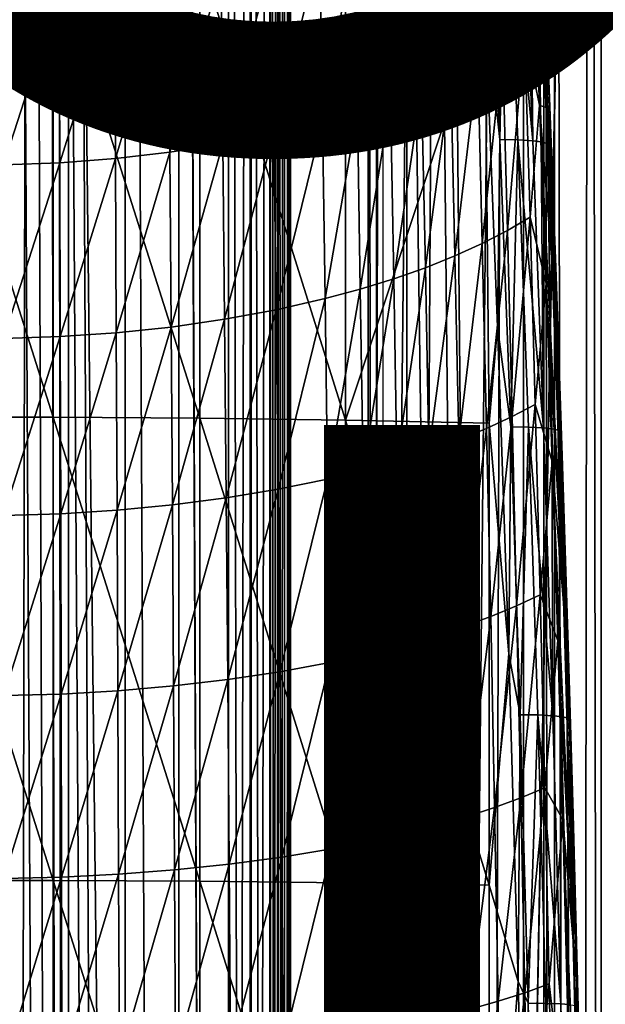
# Model space of a CAD drawing. Units: inches. Extents: x -22.4 to 22.4, y -12.2 to 12.7.
# Drawn here: x 0.1 to 1, y 2.6 to 4.2 of the extents above; entities that cross this region are included whole.
import ezdxf

# ---------------------------------------------------------------- set-up
doc = ezdxf.new("R2010")
doc.units = ezdxf.units.IN
doc.header["$MEASUREMENT"] = 0
for name, color, linetype in [('SEAT-ARM', 5, 'Continuous'), ('SEAT-FABRIC', 5, 'Continuous'), ('SEAT-FINISH', 7, 'Continuous'), ('SEAT-FRAME', 5, 'Continuous'), ('SEAT-PROD_NO', 7, 'Continuous')]:
    doc.layers.add(name, color=color, linetype=linetype)
doc.styles.get("Standard").update_dxf_attribs({"font": 'arial.ttf'})

msp = doc.modelspace()

# ---------------------------------------------------------------- linework, layer by layer
at = {"layer": 'SEAT-ARM'}
for points in [[(0.8177, 4.4574, 25.8099), (0.8126, 4.2192, 25.842), (0.8371, 3.996, 25.8612)], [(0.8177, 4.4574, 25.8099), (0.8371, 3.996, 25.8612), (0.8465, 4.4568, 25.7943)], [(0.8676, 4.4572, 25.0802), (0.841, 4.1436, 25.0858), (0.8326, 4.4322, 25.0305)], [(0.8465, 4.4568, 25.7943), (0.8371, 3.996, 25.8612), (0.8658, 3.9954, 25.8455)], [(0.8676, 4.4572, 25.0802), (0.8768, 4.1669, 25.1367), (0.841, 4.1436, 25.0858)], [(0.8465, 4.4568, 25.7943), (0.8658, 3.9954, 25.8455), (0.8902, 3.9939, 25.8224)], [(0.8711, 4.4552, 25.7712), (0.8465, 4.4568, 25.7943), (0.8902, 3.9939, 25.8224)], [(0.8676, 4.4572, 25.0802), (0.8896, 4.3369, 25.1354), (0.8768, 4.1669, 25.1367)], [(0.8711, 4.4552, 25.7712), (0.8902, 3.9939, 25.8224), (0.8845, 4.4533, 25.7502)], [(0.8845, 4.4533, 25.7502), (0.8902, 3.9939, 25.8224), (0.9036, 3.9923, 25.8014)], [(0.8845, 4.4533, 25.7502), (0.9036, 3.9923, 25.8014), (0.8948, 4.4505, 25.7226)], [(0.9137, 3.9897, 25.7738), (0.9085, 4.2095, 25.722), (0.8948, 4.4505, 25.7226)], [(0.8948, 4.4505, 25.7226), (0.9036, 3.9923, 25.8014), (0.9137, 3.9897, 25.7738)], [(0.8326, 4.4322, 25.0305), (0.8014, 4.121, 25.0371), (0.7938, 4.4079, 24.9829)], [(0.841, 4.1436, 25.0858), (0.8014, 4.121, 25.0371), (0.8326, 4.4322, 25.0305)], [(0.7938, 4.4079, 24.9829), (0.758, 4.0994, 24.991), (0.7511, 4.3846, 24.9378)], [(0.8014, 4.121, 25.0371), (0.758, 4.0994, 24.991), (0.7938, 4.4079, 24.9829)], [(0.7511, 4.3846, 24.9378), (0.7111, 4.0788, 24.9477), (0.705, 4.3624, 24.8954)], [(0.758, 4.0994, 24.991), (0.7111, 4.0788, 24.9477), (0.7511, 4.3846, 24.9378)], [(0.705, 4.3624, 24.8954), (0.6609, 4.0595, 24.9073), (0.6554, 4.3416, 24.8559)], [(0.7111, 4.0788, 24.9477), (0.6609, 4.0595, 24.9073), (0.705, 4.3624, 24.8954)], [(0.6028, 4.3223, 24.8194), (0.6554, 4.3416, 24.8559), (0.6077, 4.0415, 24.87)], [(0.6609, 4.0595, 24.9073), (0.6077, 4.0415, 24.87), (0.6554, 4.3416, 24.8559)], [(0.902, 4.3136, 25.1684), (0.9055, 4.3503, 25.1968), (0.9169, 4.0633, 25.2546)], [(0.9085, 4.2095, 25.722), (0.9169, 4.0633, 25.2546), (0.9055, 4.3503, 25.1968)], [(0.8768, 4.1669, 25.1367), (0.8896, 4.3369, 25.1354), (0.9009, 4.0511, 25.1931)], [(0.8896, 4.3369, 25.1354), (0.9125, 4.0469, 25.2218), (0.9009, 4.0511, 25.1931)], [(0.9125, 4.0469, 25.2218), (0.8896, 4.3369, 25.1354), (0.902, 4.3136, 25.1684)], [(0.5473, 4.3045, 24.7861), (0.6028, 4.3223, 24.8194), (0.5516, 4.025, 24.8359)], [(0.6028, 4.3223, 24.8194), (0.6077, 4.0415, 24.87), (0.5516, 4.025, 24.8359)], [(0.902, 4.3136, 25.1684), (0.9169, 4.0633, 25.2546), (0.9125, 4.0469, 25.2218)], [(-0.1182, 3.5494, 26.0108), (0.1182, 3.5494, 26.0108), (-0.1182, 4.2933, 25.9273)], [(0.1182, 3.5494, 26.0108), (0.1182, 4.2933, 25.9273), (-0.1182, 4.2933, 25.9273)], [(0.1182, 3.5494, 26.0108), (0.3541, 3.5478, 25.9949), (0.1182, 4.2933, 25.9273)], [(0.3541, 3.5478, 25.9949), (0.3541, 4.2913, 25.9115), (0.1182, 4.2933, 25.9273)], [(0.4733, 4.0055, 24.7961), (0.4698, 4.2835, 24.7471), (0.5473, 4.3045, 24.7861)], [(0.5473, 4.3045, 24.7861), (0.5516, 4.025, 24.8359), (0.4733, 4.0055, 24.7961)], [(0.3541, 3.5478, 25.9949), (0.5884, 3.5446, 25.9633), (0.3541, 4.2913, 25.9115)], [(0.5884, 3.5446, 25.9633), (0.5884, 4.2874, 25.8798), (0.3541, 4.2913, 25.9115)], [(0.3912, 3.9889, 24.7625), (0.3884, 4.2656, 24.7142), (0.4698, 4.2835, 24.7471)], [(0.4733, 4.0055, 24.7961), (0.3912, 3.9889, 24.7625), (0.4698, 4.2835, 24.7471)], [(0.8126, 4.2192, 25.842), (0.5884, 4.2874, 25.8798), (0.5884, 3.5446, 25.9633)], [(0.3059, 3.9754, 24.7354), (0.3038, 4.2511, 24.6877), (0.3884, 4.2656, 24.7142)], [(0.3912, 3.9889, 24.7625), (0.3059, 3.9754, 24.7354), (0.3884, 4.2656, 24.7142)], [(0.2181, 3.9653, 24.7151), (0.2167, 4.2402, 24.6678), (0.3038, 4.2511, 24.6877)], [(0.3059, 3.9754, 24.7354), (0.2181, 3.9653, 24.7151), (0.3038, 4.2511, 24.6877)], [(0.1277, 4.233, 24.6547), (0.0379, 3.9553, 24.6952), (0.0376, 4.2295, 24.6484)], [(0.1285, 3.9586, 24.7017), (0.0379, 3.9553, 24.6952), (0.1277, 4.233, 24.6547)], [(0.1285, 3.9586, 24.7017), (0.1277, 4.233, 24.6547), (0.2167, 4.2402, 24.6678)], [(0.2181, 3.9653, 24.7151), (0.1285, 3.9586, 24.7017), (0.2167, 4.2402, 24.6678)], [(0.8126, 4.2192, 25.842), (0.5884, 3.5446, 25.9633), (0.8199, 3.5398, 25.9159)], [(0.8371, 3.996, 25.8612), (0.8126, 4.2192, 25.842), (0.8334, 3.6945, 25.8966)], [(0.8199, 3.5398, 25.9159), (0.8334, 3.6945, 25.8966), (0.8126, 4.2192, 25.842)], [(0.9137, 3.9897, 25.7738), (0.9285, 3.6859, 25.7765), (0.9085, 4.2095, 25.722)], [(0.9285, 3.6859, 25.7765), (0.9169, 4.0633, 25.2546), (0.9085, 4.2095, 25.722)], [(0.8768, 4.1669, 25.1367), (0.8491, 3.8495, 25.1374), (0.841, 4.1436, 25.0858)], [(0.8768, 4.1669, 25.1367), (0.8856, 3.871, 25.1894), (0.8491, 3.8495, 25.1374)], [(0.8768, 4.1669, 25.1367), (0.9009, 4.0511, 25.1931), (0.8856, 3.871, 25.1894)], [(0.841, 4.1436, 25.0858), (0.8087, 3.8286, 25.0877), (0.8014, 4.121, 25.0371)], [(0.8491, 3.8495, 25.1374), (0.8087, 3.8286, 25.0877), (0.841, 4.1436, 25.0858)], [(0.8014, 4.121, 25.0371), (0.7646, 3.8086, 25.0406), (0.758, 4.0994, 24.991)], [(0.8087, 3.8286, 25.0877), (0.7646, 3.8086, 25.0406), (0.8014, 4.121, 25.0371)], [(0.758, 4.0994, 24.991), (0.7171, 3.7897, 24.9964), (0.7111, 4.0788, 24.9477)], [(0.7646, 3.8086, 25.0406), (0.7171, 3.7897, 24.9964), (0.758, 4.0994, 24.991)], [(0.7111, 4.0788, 24.9477), (0.6662, 3.7718, 24.9552), (0.6609, 4.0595, 24.9073)], [(0.7171, 3.7897, 24.9964), (0.6662, 3.7718, 24.9552), (0.7111, 4.0788, 24.9477)], [(0.6609, 4.0595, 24.9073), (0.6123, 3.7552, 24.9171), (0.6077, 4.0415, 24.87)], [(0.6662, 3.7718, 24.9552), (0.6123, 3.7552, 24.9171), (0.6609, 4.0595, 24.9073)], [(0.9125, 4.0469, 25.2218), (0.9169, 4.0633, 25.2546), (0.9275, 3.7758, 25.3074)], [(0.9285, 3.6859, 25.7765), (0.9275, 3.7758, 25.3074), (0.9169, 4.0633, 25.2546)], [(0.5516, 4.025, 24.8359), (0.6077, 4.0415, 24.87), (0.5556, 3.74, 24.8823)], [(0.6123, 3.7552, 24.9171), (0.5556, 3.74, 24.8823), (0.6077, 4.0415, 24.87)], [(0.8856, 3.871, 25.1894), (0.9009, 4.0511, 25.1931), (0.9114, 3.7646, 25.2457)], [(0.94, 3.2441, 25.357), (0.9114, 3.7646, 25.2457), (0.9009, 4.0511, 25.1931)], [(0.9009, 4.0511, 25.1931), (0.9125, 4.0469, 25.2218), (0.9224, 3.7798, 25.2708)], [(0.9009, 4.0511, 25.1931), (0.9224, 3.7798, 25.2708), (0.94, 3.2441, 25.357)], [(0.9125, 4.0469, 25.2218), (0.9275, 3.7758, 25.3074), (0.9224, 3.7798, 25.2708)], [(0.4733, 4.0055, 24.7961), (0.5516, 4.025, 24.8359), (0.4767, 3.722, 24.8417)], [(0.5516, 4.025, 24.8359), (0.5556, 3.74, 24.8823), (0.4767, 3.722, 24.8417)], [(0.3939, 3.7067, 24.8074), (0.3912, 3.9889, 24.7625), (0.4733, 4.0055, 24.7961)], [(0.4733, 4.0055, 24.7961), (0.4767, 3.722, 24.8417), (0.3939, 3.7067, 24.8074)], [(0.8371, 3.996, 25.8612), (0.8334, 3.6945, 25.8966), (0.8544, 3.5337, 25.9069)], [(0.8371, 3.996, 25.8612), (0.8544, 3.5337, 25.9069), (0.8658, 3.9954, 25.8455)], [(0.8658, 3.9954, 25.8455), (0.8544, 3.5337, 25.9069), (0.883, 3.5332, 25.891)], [(0.8658, 3.9954, 25.8455), (0.883, 3.5332, 25.891), (0.9072, 3.5319, 25.8679)], [(0.8902, 3.9939, 25.8224), (0.8658, 3.9954, 25.8455), (0.9072, 3.5319, 25.8679)], [(0.8902, 3.9939, 25.8224), (0.9072, 3.5319, 25.8679), (0.9036, 3.9923, 25.8014)], [(0.9036, 3.9923, 25.8014), (0.9072, 3.5319, 25.8679), (0.9205, 3.5304, 25.847)], [(0.9036, 3.9923, 25.8014), (0.9205, 3.5304, 25.847), (0.9137, 3.9897, 25.7738)], [(0.308, 3.6943, 24.7798), (0.3059, 3.9754, 24.7354), (0.3912, 3.9889, 24.7625)], [(0.3939, 3.7067, 24.8074), (0.308, 3.6943, 24.7798), (0.3912, 3.9889, 24.7625)], [(0.9306, 3.5282, 25.8194), (0.9285, 3.6859, 25.7765), (0.9137, 3.9897, 25.7738)], [(0.9137, 3.9897, 25.7738), (0.9205, 3.5304, 25.847), (0.9306, 3.5282, 25.8194)], [(0.1294, 3.6788, 24.7454), (0.1285, 3.9586, 24.7017), (0.2181, 3.9653, 24.7151)], [(0.2196, 3.685, 24.7591), (0.1294, 3.6788, 24.7454), (0.2181, 3.9653, 24.7151)], [(0.2196, 3.685, 24.7591), (0.2181, 3.9653, 24.7151), (0.3059, 3.9754, 24.7354)], [(0.308, 3.6943, 24.7798), (0.2196, 3.685, 24.7591), (0.3059, 3.9754, 24.7354)], [(0.0381, 3.6758, 24.7388), (0.0379, 3.9553, 24.6952), (0.1285, 3.9586, 24.7017)], [(0.1294, 3.6788, 24.7454), (0.0381, 3.6758, 24.7388), (0.1285, 3.9586, 24.7017)], [(0.8856, 3.871, 25.1894), (0.8568, 3.5501, 25.1852), (0.8491, 3.8495, 25.1374)], [(0.8856, 3.871, 25.1894), (0.894, 3.5698, 25.2382), (0.8568, 3.5501, 25.1852)], [(0.8856, 3.871, 25.1894), (0.9114, 3.7646, 25.2457), (0.894, 3.5698, 25.2382)], [(0.8491, 3.8495, 25.1374), (0.8157, 3.531, 25.1345), (0.8087, 3.8286, 25.0877)], [(0.8568, 3.5501, 25.1852), (0.8157, 3.531, 25.1345), (0.8491, 3.8495, 25.1374)], [(0.8087, 3.8286, 25.0877), (0.7709, 3.5127, 25.0866), (0.7646, 3.8086, 25.0406)], [(0.8157, 3.531, 25.1345), (0.7709, 3.5127, 25.0866), (0.8087, 3.8286, 25.0877)], [(0.7646, 3.8086, 25.0406), (0.7227, 3.4953, 25.0415), (0.7171, 3.7897, 24.9964)], [(0.7709, 3.5127, 25.0866), (0.7227, 3.4953, 25.0415), (0.7646, 3.8086, 25.0406)], [(0.7171, 3.7897, 24.9964), (0.6713, 3.479, 24.9995), (0.6662, 3.7718, 24.9552)], [(0.7227, 3.4953, 25.0415), (0.6713, 3.479, 24.9995), (0.7171, 3.7897, 24.9964)], [(0.6662, 3.7718, 24.9552), (0.6168, 3.4638, 24.9607), (0.6123, 3.7552, 24.9171)], [(0.6713, 3.479, 24.9995), (0.6168, 3.4638, 24.9607), (0.6662, 3.7718, 24.9552)], [(0.94, 3.2441, 25.357), (0.9224, 3.7798, 25.2708), (0.9373, 3.4878, 25.3555)], [(0.9224, 3.7798, 25.2708), (0.9275, 3.7758, 25.3074), (0.9373, 3.4878, 25.3555)], [(0.9285, 3.6859, 25.7765), (0.9373, 3.4878, 25.3555), (0.9275, 3.7758, 25.3074)], [(0.6123, 3.7552, 24.9171), (0.5596, 3.4498, 24.9253), (0.5556, 3.74, 24.8823)], [(0.6168, 3.4638, 24.9607), (0.5596, 3.4498, 24.9253), (0.6123, 3.7552, 24.9171)], [(0.894, 3.5698, 25.2382), (0.9114, 3.7646, 25.2457), (0.9211, 3.4777, 25.2937)], [(0.94, 3.2441, 25.357), (0.9211, 3.4777, 25.2937), (0.9114, 3.7646, 25.2457)], [(0.4767, 3.722, 24.8417), (0.5556, 3.74, 24.8823), (0.4799, 3.4333, 24.8839)], [(0.5596, 3.4498, 24.9253), (0.4799, 3.4333, 24.8839), (0.5556, 3.74, 24.8823)], [(0.3939, 3.7067, 24.8074), (0.4767, 3.722, 24.8417), (0.3965, 3.4193, 24.849)], [(0.4767, 3.722, 24.8417), (0.4799, 3.4333, 24.8839), (0.3965, 3.4193, 24.849)], [(0.2209, 3.3994, 24.7998), (0.2196, 3.685, 24.7591), (0.308, 3.6943, 24.7798)], [(0.3099, 3.408, 24.8209), (0.2209, 3.3994, 24.7998), (0.308, 3.6943, 24.7798)], [(0.3099, 3.408, 24.8209), (0.308, 3.6943, 24.7798), (0.3939, 3.7067, 24.8074)], [(0.3939, 3.7067, 24.8074), (0.3965, 3.4193, 24.849), (0.3099, 3.408, 24.8209)], [(0.8199, 3.5398, 25.9159), (0.8513, 3.1686, 25.9439), (0.8334, 3.6945, 25.8966)], [(0.8544, 3.5337, 25.9069), (0.8334, 3.6945, 25.8966), (0.8513, 3.1686, 25.9439)], [(0.0383, 3.391, 24.7792), (0.0381, 3.6758, 24.7388), (0.1294, 3.6788, 24.7454)], [(0.1301, 3.3938, 24.7859), (0.0383, 3.391, 24.7792), (0.1294, 3.6788, 24.7454)], [(0.1301, 3.3938, 24.7859), (0.1294, 3.6788, 24.7454), (0.2196, 3.685, 24.7591)], [(0.2209, 3.3994, 24.7998), (0.1301, 3.3938, 24.7859), (0.2196, 3.685, 24.7591)], [(0.9306, 3.5282, 25.8194), (0.9459, 3.1612, 25.8236), (0.9285, 3.6859, 25.7765)], [(0.9459, 3.1612, 25.8236), (0.9373, 3.4878, 25.3555), (0.9285, 3.6859, 25.7765)], [(0.894, 3.5698, 25.2382), (0.864, 3.2458, 25.2291), (0.8568, 3.5501, 25.1852)], [(0.894, 3.5698, 25.2382), (0.902, 3.2637, 25.2831), (0.864, 3.2458, 25.2291)], [(0.894, 3.5698, 25.2382), (0.9211, 3.4777, 25.2937), (0.902, 3.2637, 25.2831)], [(0.1182, 2.804, 26.0785), (0.1182, 3.5494, 26.0108), (-0.1182, 3.5494, 26.0108)], [(-0.1182, 3.5494, 26.0108), (-0.1182, 2.804, 26.0785), (0.1182, 2.804, 26.0785)], [(0.1182, 2.804, 26.0785), (0.3541, 2.8027, 26.0626), (0.1182, 3.5494, 26.0108)], [(0.3541, 2.8027, 26.0626), (0.3541, 3.5478, 25.9949), (0.1182, 3.5494, 26.0108)], [(0.8568, 3.5501, 25.1852), (0.8223, 3.2284, 25.1776), (0.8157, 3.531, 25.1345)], [(0.864, 3.2458, 25.2291), (0.8223, 3.2284, 25.1776), (0.8568, 3.5501, 25.1852)], [(0.3541, 2.8027, 26.0626), (0.5884, 2.8002, 26.0308), (0.3541, 3.5478, 25.9949)], [(0.5884, 2.8002, 26.0308), (0.5884, 3.5446, 25.9633), (0.3541, 3.5478, 25.9949)], [(0.8199, 3.5398, 25.9159), (0.5884, 3.5446, 25.9633), (0.8199, 2.7964, 25.9834)], [(0.5884, 2.8002, 26.0308), (0.8199, 2.7964, 25.9834), (0.5884, 3.5446, 25.9633)], [(0.8199, 2.7964, 25.9834), (0.8513, 3.1686, 25.9439), (0.8199, 3.5398, 25.9159)], [(0.8544, 3.5337, 25.9069), (0.8513, 3.1686, 25.9439), (0.8696, 3.0706, 25.9468)], [(0.8544, 3.5337, 25.9069), (0.8696, 3.0706, 25.9468), (0.883, 3.5332, 25.891)], [(0.883, 3.5332, 25.891), (0.8696, 3.0706, 25.9468), (0.8981, 3.0702, 25.931)], [(0.883, 3.5332, 25.891), (0.8981, 3.0702, 25.931), (0.9222, 3.069, 25.9078)], [(0.9072, 3.5319, 25.8679), (0.883, 3.5332, 25.891), (0.9222, 3.069, 25.9078)], [(0.8157, 3.531, 25.1345), (0.7769, 3.2118, 25.1288), (0.7709, 3.5127, 25.0866)], [(0.8223, 3.2284, 25.1776), (0.7769, 3.2118, 25.1288), (0.8157, 3.531, 25.1345)], [(0.9072, 3.5319, 25.8679), (0.9222, 3.069, 25.9078), (0.9205, 3.5304, 25.847)], [(0.9205, 3.5304, 25.847), (0.9222, 3.069, 25.9078), (0.9353, 3.0677, 25.8868)], [(0.9205, 3.5304, 25.847), (0.9353, 3.0677, 25.8868), (0.9306, 3.5282, 25.8194)], [(0.9454, 3.0658, 25.8593), (0.9459, 3.1612, 25.8236), (0.9306, 3.5282, 25.8194)], [(0.9306, 3.5282, 25.8194), (0.9353, 3.0677, 25.8868), (0.9454, 3.0658, 25.8593)], [(0.7709, 3.5127, 25.0866), (0.7281, 3.196, 25.083), (0.7227, 3.4953, 25.0415)], [(0.7769, 3.2118, 25.1288), (0.7281, 3.196, 25.083), (0.7709, 3.5127, 25.0866)], [(0.7227, 3.4953, 25.0415), (0.676, 3.1812, 25.0402), (0.6713, 3.479, 24.9995)], [(0.7281, 3.196, 25.083), (0.676, 3.1812, 25.0402), (0.7227, 3.4953, 25.0415)], [(0.94, 3.2441, 25.357), (0.9373, 3.4878, 25.3555), (0.9464, 3.1993, 25.3992)], [(0.9459, 3.1612, 25.8236), (0.9464, 3.1993, 25.3992), (0.9373, 3.4878, 25.3555)], [(0.6713, 3.479, 24.9995), (0.621, 3.1674, 25.0008), (0.6168, 3.4638, 24.9607)], [(0.676, 3.1812, 25.0402), (0.621, 3.1674, 25.0008), (0.6713, 3.479, 24.9995)], [(0.902, 3.2637, 25.2831), (0.9211, 3.4777, 25.2937), (0.9301, 3.1902, 25.3372)], [(0.9551, 2.7069, 25.4283), (0.9301, 3.1902, 25.3372), (0.9211, 3.4777, 25.2937)], [(0.9551, 2.7069, 25.4283), (0.9211, 3.4777, 25.2937), (0.94, 3.2441, 25.357)], [(0.6168, 3.4638, 24.9607), (0.5632, 3.1547, 24.9648), (0.5596, 3.4498, 24.9253)], [(0.621, 3.1674, 25.0008), (0.5632, 3.1547, 24.9648), (0.6168, 3.4638, 24.9607)], [(0.5596, 3.4498, 24.9253), (0.4829, 3.1398, 24.9227), (0.4799, 3.4333, 24.8839)], [(0.5632, 3.1547, 24.9648), (0.4829, 3.1398, 24.9227), (0.5596, 3.4498, 24.9253)], [(0.3965, 3.4193, 24.849), (0.4799, 3.4333, 24.8839), (0.3989, 3.1271, 24.8872)], [(0.4829, 3.1398, 24.9227), (0.3989, 3.1271, 24.8872), (0.4799, 3.4333, 24.8839)], [(0.2222, 3.109, 24.8372), (0.2209, 3.3994, 24.7998), (0.3099, 3.408, 24.8209)], [(0.3099, 3.408, 24.8209), (0.3118, 3.1168, 24.8587), (0.2222, 3.109, 24.8372)], [(0.3099, 3.408, 24.8209), (0.3965, 3.4193, 24.849), (0.3118, 3.1168, 24.8587)], [(0.3965, 3.4193, 24.849), (0.3989, 3.1271, 24.8872), (0.3118, 3.1168, 24.8587)], [(0.0386, 3.1014, 24.8162), (0.0383, 3.391, 24.7792), (0.1301, 3.3938, 24.7859)], [(0.1309, 3.1039, 24.8231), (0.0386, 3.1014, 24.8162), (0.1301, 3.3938, 24.7859)], [(0.1309, 3.1039, 24.8231), (0.1301, 3.3938, 24.7859), (0.2209, 3.3994, 24.7998)], [(0.2222, 3.109, 24.8372), (0.1309, 3.1039, 24.8231), (0.2209, 3.3994, 24.7998)], [(0.902, 3.2637, 25.2831), (0.8708, 2.9368, 25.2692), (0.864, 3.2458, 25.2291)], [(0.902, 3.2637, 25.2831), (0.9094, 2.9529, 25.3241), (0.8708, 2.9368, 25.2692)], [(0.902, 3.2637, 25.2831), (0.9301, 3.1902, 25.3372), (0.9094, 2.9529, 25.3241)], [(0.864, 3.2458, 25.2291), (0.8284, 2.9212, 25.2169), (0.8223, 3.2284, 25.1776)], [(0.8708, 2.9368, 25.2692), (0.8284, 2.9212, 25.2169), (0.864, 3.2458, 25.2291)], [(0.9464, 3.1993, 25.3992), (0.9548, 2.9104, 25.4387), (0.94, 3.2441, 25.357)], [(0.94, 3.2441, 25.357), (0.9548, 2.9104, 25.4387), (0.9551, 2.7069, 25.4283)], [(0.8223, 3.2284, 25.1776), (0.7825, 2.9062, 25.1673), (0.7769, 3.2118, 25.1288)], [(0.8284, 2.9212, 25.2169), (0.7825, 2.9062, 25.1673), (0.8223, 3.2284, 25.1776)], [(0.7769, 3.2118, 25.1288), (0.7331, 2.892, 25.1208), (0.7281, 3.196, 25.083)], [(0.7825, 2.9062, 25.1673), (0.7331, 2.892, 25.1208), (0.7769, 3.2118, 25.1288)], [(0.7281, 3.196, 25.083), (0.6805, 2.8787, 25.0774), (0.676, 3.1812, 25.0402)], [(0.7331, 2.892, 25.1208), (0.6805, 2.8787, 25.0774), (0.7281, 3.196, 25.083)], [(0.9094, 2.9529, 25.3241), (0.9301, 3.1902, 25.3372), (0.9384, 2.9022, 25.3764)], [(0.9551, 2.7069, 25.4283), (0.9384, 2.9022, 25.3764), (0.9301, 3.1902, 25.3372)], [(0.9459, 3.1612, 25.8236), (0.9548, 2.9104, 25.4387), (0.9464, 3.1993, 25.3992)], [(0.676, 3.1812, 25.0402), (0.625, 2.8663, 25.0373), (0.621, 3.1674, 25.0008)], [(0.6805, 2.8787, 25.0774), (0.625, 2.8663, 25.0373), (0.676, 3.1812, 25.0402)], [(0.8199, 2.7964, 25.9834), (0.8667, 2.6416, 25.9838), (0.8513, 3.1686, 25.9439)], [(0.8696, 3.0706, 25.9468), (0.8513, 3.1686, 25.9439), (0.8667, 2.6416, 25.9838)], [(0.5632, 3.1547, 24.9648), (0.4858, 2.8416, 24.958), (0.4829, 3.1398, 24.9227)], [(0.5667, 2.855, 25.0008), (0.4858, 2.8416, 24.958), (0.5632, 3.1547, 24.9648)], [(0.621, 3.1674, 25.0008), (0.5667, 2.855, 25.0008), (0.5632, 3.1547, 24.9648)], [(0.625, 2.8663, 25.0373), (0.5667, 2.855, 25.0008), (0.621, 3.1674, 25.0008)], [(0.9454, 3.0658, 25.8593), (0.9607, 2.6354, 25.8635), (0.9459, 3.1612, 25.8236)], [(0.9607, 2.6354, 25.8635), (0.9548, 2.9104, 25.4387), (0.9459, 3.1612, 25.8236)], [(0.4829, 3.1398, 24.9227), (0.4012, 2.8302, 24.922), (0.3989, 3.1271, 24.8872)], [(0.4858, 2.8416, 24.958), (0.4012, 2.8302, 24.922), (0.4829, 3.1398, 24.9227)], [(0.3118, 3.1168, 24.8587), (0.3989, 3.1271, 24.8872), (0.3135, 2.8209, 24.893)], [(0.4012, 2.8302, 24.922), (0.3135, 2.8209, 24.893), (0.3989, 3.1271, 24.8872)], [(0.1316, 2.8093, 24.8569), (0.1309, 3.1039, 24.8231), (0.2222, 3.109, 24.8372)], [(0.2222, 3.109, 24.8372), (0.2234, 2.814, 24.8713), (0.1316, 2.8093, 24.8569)], [(0.2222, 3.109, 24.8372), (0.3118, 3.1168, 24.8587), (0.2234, 2.814, 24.8713)], [(0.3118, 3.1168, 24.8587), (0.3135, 2.8209, 24.893), (0.2234, 2.814, 24.8713)], [(0.0388, 2.8071, 24.85), (0.0386, 3.1014, 24.8162), (0.1309, 3.1039, 24.8231)], [(0.1316, 2.8093, 24.8569), (0.0388, 2.8071, 24.85), (0.1309, 3.1039, 24.8231)], [(0.8696, 3.0706, 25.9468), (0.8667, 2.6416, 25.9838), (0.8828, 2.6065, 25.9811)], [(0.8696, 3.0706, 25.9468), (0.8828, 2.6065, 25.9811), (0.8981, 3.0702, 25.931)], [(0.8981, 3.0702, 25.931), (0.8828, 2.6065, 25.9811), (0.9111, 2.6062, 25.9652)], [(0.8981, 3.0702, 25.931), (0.9111, 2.6062, 25.9652), (0.9351, 2.6052, 25.942)], [(0.9222, 3.069, 25.9078), (0.8981, 3.0702, 25.931), (0.9351, 2.6052, 25.942)], [(0.9222, 3.069, 25.9078), (0.9351, 2.6052, 25.942), (0.9353, 3.0677, 25.8868)], [(0.9353, 3.0677, 25.8868), (0.9351, 2.6052, 25.942), (0.9482, 2.6041, 25.9211)], [(0.9353, 3.0677, 25.8868), (0.9482, 2.6041, 25.9211), (0.9454, 3.0658, 25.8593)], [(0.9582, 2.6025, 25.8935), (0.9607, 2.6354, 25.8635), (0.9454, 3.0658, 25.8593)], [(0.9454, 3.0658, 25.8593), (0.9482, 2.6041, 25.9211), (0.9582, 2.6025, 25.8935)], [(0.8708, 2.9368, 25.2692), (0.9094, 2.9529, 25.3241), (0.8771, 2.6234, 25.3054)], [(0.9163, 2.6378, 25.3611), (0.8771, 2.6234, 25.3054), (0.9094, 2.9529, 25.3241)], [(0.9094, 2.9529, 25.3241), (0.9384, 2.9022, 25.3764), (0.9163, 2.6378, 25.3611)], [(0.8708, 2.9368, 25.2692), (0.8341, 2.6096, 25.2523), (0.8284, 2.9212, 25.2169)], [(0.8771, 2.6234, 25.3054), (0.8341, 2.6096, 25.2523), (0.8708, 2.9368, 25.2692)], [(0.8284, 2.9212, 25.2169), (0.7876, 2.5963, 25.2021), (0.7825, 2.9062, 25.1673)], [(0.8341, 2.6096, 25.2523), (0.7876, 2.5963, 25.2021), (0.8284, 2.9212, 25.2169)], [(0.7825, 2.9062, 25.1673), (0.7377, 2.5837, 25.1548), (0.7331, 2.892, 25.1208)], [(0.7876, 2.5963, 25.2021), (0.7377, 2.5837, 25.1548), (0.7825, 2.9062, 25.1673)], [(0.9163, 2.6378, 25.3611), (0.9384, 2.9022, 25.3764), (0.9527, 2.325, 25.4429)], [(0.9677, 2.1681, 25.4859), (0.9527, 2.325, 25.4429), (0.9384, 2.9022, 25.3764)], [(0.9677, 2.1681, 25.4859), (0.9384, 2.9022, 25.3764), (0.9551, 2.7069, 25.4283)], [(0.9548, 2.9104, 25.4387), (0.9624, 2.6211, 25.474), (0.9551, 2.7069, 25.4283)], [(0.9607, 2.6354, 25.8635), (0.9624, 2.6211, 25.474), (0.9548, 2.9104, 25.4387)], [(0.7331, 2.892, 25.1208), (0.6846, 2.5719, 25.1108), (0.6805, 2.8787, 25.0774)], [(0.7377, 2.5837, 25.1548), (0.6846, 2.5719, 25.1108), (0.7331, 2.892, 25.1208)], [(0.6805, 2.8787, 25.0774), (0.6286, 2.561, 25.0702), (0.625, 2.8663, 25.0373)], [(0.6846, 2.5719, 25.1108), (0.6286, 2.561, 25.0702), (0.6805, 2.8787, 25.0774)], [(0.5667, 2.855, 25.0008), (0.4884, 2.539, 24.9899), (0.4858, 2.8416, 24.958)], [(0.5699, 2.5509, 25.0332), (0.4884, 2.539, 24.9899), (0.5667, 2.855, 25.0008)], [(0.625, 2.8663, 25.0373), (0.5699, 2.5509, 25.0332), (0.5667, 2.855, 25.0008)], [(0.6286, 2.561, 25.0702), (0.5699, 2.5509, 25.0332), (0.625, 2.8663, 25.0373)], [(0.4858, 2.8416, 24.958), (0.4032, 2.5289, 24.9534), (0.4012, 2.8302, 24.922)], [(0.4884, 2.539, 24.9899), (0.4032, 2.5289, 24.9534), (0.4858, 2.8416, 24.958)], [(0.2234, 2.814, 24.8713), (0.3135, 2.8209, 24.893), (0.2245, 2.5146, 24.9019)], [(0.3151, 2.5207, 24.924), (0.2245, 2.5146, 24.9019), (0.3135, 2.8209, 24.893)], [(0.4012, 2.8302, 24.922), (0.3151, 2.5207, 24.924), (0.3135, 2.8209, 24.893)], [(0.4032, 2.5289, 24.9534), (0.3151, 2.5207, 24.924), (0.4012, 2.8302, 24.922)], [(0.1182, 2.804, 26.0785), (-0.1182, 2.804, 26.0785), (0.1182, 2.0573, 26.1303)], [(-0.1182, 2.804, 26.0785), (-0.1182, 2.0573, 26.1303), (0.1182, 2.0573, 26.1303)], [(0.039, 2.5085, 24.8804), (0.0388, 2.8071, 24.85), (0.1316, 2.8093, 24.8569)], [(0.1316, 2.8093, 24.8569), (0.1322, 2.5105, 24.8874), (0.039, 2.5085, 24.8804)], [(0.3541, 2.0563, 26.1143), (0.3541, 2.8027, 26.0626), (0.1182, 2.804, 26.0785)], [(0.1182, 2.804, 26.0785), (0.1182, 2.0573, 26.1303), (0.3541, 2.0563, 26.1143)], [(0.1316, 2.8093, 24.8569), (0.2234, 2.814, 24.8713), (0.1322, 2.5105, 24.8874)], [(0.2234, 2.814, 24.8713), (0.2245, 2.5146, 24.9019), (0.1322, 2.5105, 24.8874)], [(0.3541, 2.0563, 26.1143), (0.5884, 2.0545, 26.0825), (0.3541, 2.8027, 26.0626)], [(0.5884, 2.0545, 26.0825), (0.5884, 2.8002, 26.0308), (0.3541, 2.8027, 26.0626)], [(0.5884, 2.0545, 26.0825), (0.8199, 2.0517, 26.035), (0.5884, 2.8002, 26.0308)], [(0.8199, 2.0517, 26.035), (0.8199, 2.7964, 25.9834), (0.5884, 2.8002, 26.0308)], [(0.8199, 2.0517, 26.035), (0.8667, 2.6416, 25.9838), (0.8199, 2.7964, 25.9834)], [(0.9551, 2.7069, 25.4283), (0.9624, 2.6211, 25.474), (0.9693, 2.3314, 25.5055)], [(0.9551, 2.7069, 25.4283), (0.9693, 2.3314, 25.5055), (0.9677, 2.1681, 25.4859)], [(0.8199, 2.0517, 26.035), (0.8795, 2.1135, 26.0164), (0.8667, 2.6416, 25.9838)], [(0.8828, 2.6065, 25.9811), (0.8667, 2.6416, 25.9838), (0.8795, 2.1135, 26.0164)], [(0.8828, 2.306, 25.3376), (0.8771, 2.6234, 25.3054), (0.9163, 2.6378, 25.3611)], [(0.9226, 2.3185, 25.3939), (0.8828, 2.306, 25.3376), (0.9163, 2.6378, 25.3611)], [(0.9163, 2.6378, 25.3611), (0.9527, 2.325, 25.4429), (0.9226, 2.3185, 25.3939)], [(0.9582, 2.6025, 25.8935), (0.9731, 2.1085, 25.896), (0.9607, 2.6354, 25.8635)], [(0.9731, 2.1085, 25.896), (0.9693, 2.3314, 25.5055), (0.9607, 2.6354, 25.8635)], [(0.9607, 2.6354, 25.8635), (0.9693, 2.3314, 25.5055), (0.9624, 2.6211, 25.474)], [(0.8341, 2.6096, 25.2523), (0.8771, 2.6234, 25.3054), (0.8393, 2.2939, 25.2838)], [(0.8828, 2.306, 25.3376), (0.8393, 2.2939, 25.2838), (0.8771, 2.6234, 25.3054)], [(0.8341, 2.6096, 25.2523), (0.7923, 2.2823, 25.233), (0.7876, 2.5963, 25.2021)], [(0.8393, 2.2939, 25.2838), (0.7923, 2.2823, 25.233), (0.8341, 2.6096, 25.2523)], [(0.8828, 2.6065, 25.9811), (0.8795, 2.1135, 26.0164), (0.898, 1.9547, 26.0197)], [(0.8828, 2.6065, 25.9811), (0.898, 1.9547, 26.0197), (0.9111, 2.6062, 25.9652)], [(0.9111, 2.6062, 25.9652), (0.898, 1.9547, 26.0197), (0.9262, 1.9544, 26.0036)], [(0.9111, 2.6062, 25.9652), (0.9262, 1.9544, 26.0036), (0.9501, 1.9537, 25.9805)], [(0.9351, 2.6052, 25.942), (0.9111, 2.6062, 25.9652), (0.9501, 1.9537, 25.9805)], [(0.9351, 2.6052, 25.942), (0.9501, 1.9537, 25.9805), (0.9482, 2.6041, 25.9211)]]:
    msp.add_3dface(points, dxfattribs=at)
at = {"layer": 'SEAT-FABRIC'}
for points in [[(0.9816, 8.2009, 18.0093), (1.0135, -10.7036, 19.0678), (1.0866, 8.3538, 18.1865)], [(0.82, -1.445, 16.1128), (0.7297, 8.2229, 15.6061), (0.8501, 8.3342, 15.6003)], [(0.82, -1.445, 16.1128), (0.8501, 8.3342, 15.6003), (1, 7.9421, 15.6208)], [(1, 7.9719, 16.1902), (0.7508, 8.2703, 16.1746), (0.6383, -10.9022, 17.1793)], [(0.6383, -10.9022, 17.1793), (0.7508, 8.2703, 16.1746), (0.6383, 7.9569, 16.191)], [(0.625, -1.445, 16.1128), (0.7297, 8.2229, 15.6061), (0.82, -1.445, 16.1128)], [(0.625, -1.445, 16.1128), (0.6519, 8.0787, 15.6137), (0.7297, 8.2229, 15.6061)], [(0.9249, 8.0425, 17.824), (0.9591, -10.7102, 18.9409), (0.9816, 8.2009, 18.0093)], [(0.9816, 8.2009, 18.0093), (0.9591, -10.7102, 18.9409), (1.0135, -10.7036, 19.0678)], [(0.625, 7.9171, 15.6221), (0.6519, 8.0787, 15.6137), (0.625, -1.445, 16.1128)], [(0.9076, 8.0374, 17.7255), (0.6487, 7.9601, 16.2504), (0.9076, -10.8118, 18.7133)], [(0.9076, 8.0374, 17.7258), (0.9249, -10.7172, 18.8072), (0.9249, 8.0425, 17.824)], [(0.9076, -10.8118, 18.7137), (0.9249, -10.7172, 18.8072), (0.9076, 8.0374, 17.7258)], [(0.9249, -10.7172, 18.8072), (0.9591, -10.7102, 18.9409), (0.9249, 8.0425, 17.824)], [(0.6383, -10.9022, 17.1793), (1, -10.9022, 17.1793), (1, 7.9719, 16.1902)], [(1, 7.9719, 16.1902), (1, -10.9022, 17.1793), (1, 7.9421, 15.6208)], [(0.6383, -10.9022, 17.1793), (0.6383, 7.9569, 16.191), (0.625, 7.943, 16.1156)], [(0.9076, -10.8118, 18.7133), (0.6487, 7.9601, 16.2504), (0.6487, -10.8891, 17.2382)], [(0.625, 7.943, 16.1156), (0.625, -10.9062, 17.1034), (0.6383, -10.9022, 17.1793)], [(0.625, 7.9171, 15.6221), (0.625, -1.4433, 16.1458), (0.625, 7.943, 16.1156)], [(0.625, 7.943, 16.1156), (0.625, -1.4433, 16.1458), (0.625, -10.9062, 17.1034)], [(1, 7.9421, 15.6208), (1, -10.932, 16.61), (0.82, -1.445, 16.1128)], [(1, 7.9421, 15.6208), (1, -10.9022, 17.1793), (1, -10.932, 16.61)], [(0.625, -1.445, 16.1128), (0.625, -1.4433, 16.1458), (0.625, 7.9171, 15.6221)]]:
    msp.add_3dface(points, dxfattribs=at)
at = {"layer": 'SEAT-FRAME'}
for points in [[(0.6875, -8.5499, 14.8242), (0.6875, 10.0243, 13.8508), (0.875, -8.5499, 14.8242)], [(0.875, -8.5499, 14.8242), (0.6875, 10.0243, 13.8508), (0.875, 10.0243, 13.8508)], [(0.6875, -8.5499, 14.8242), (0.6875, 7.0799, 14.1883), (0.6875, 10.0243, 13.8508)], [(0.875, 10.0243, 13.8508), (0.875, 7.0799, 14.3443), (0.875, -8.5499, 14.8242)], [(0.6875, 9.8051, 15.865), (0.6875, -8.4452, 16.8215), (0.875, 9.8051, 15.865)], [(0.875, 9.8051, 15.865), (0.6875, -8.4452, 16.8215), (0.875, -8.4452, 16.8215)], [(0.6875, 9.8051, 15.865), (0.6875, 7.8809, 15.7823), (0.6875, -8.4452, 16.8215)], [(0.875, -8.4452, 16.8215), (0.875, 7.8809, 15.6263), (0.875, 9.8051, 15.865)], [(0.4902, 9.3158, 13.9448), (0.4798, -9.1788, 14.897), (0.479, 9.3055, 13.9273)], [(0.4902, 9.3158, 13.9448), (0.4905, -9.1884, 14.9152), (0.4798, -9.1788, 14.897)], [(0.4974, 9.3217, 13.9652), (0.4905, -9.1884, 14.9152), (0.4902, 9.3158, 13.9448)], [(0.4974, 9.3217, 13.9652), (0.4975, -9.194, 14.936), (0.4905, -9.1884, 14.9152)], [(0.5, 9.3218, 13.9878), (0.4975, -9.194, 14.936), (0.4974, 9.3217, 13.9652)], [(0.5, -9.1941, 14.9581), (0.4975, -9.194, 14.936), (0.5, 9.3218, 13.9878)], [(0.5, 9.3218, 13.9878), (0.5, 7.042, 14.314), (0.5, -9.1941, 14.9581)], [(0.479, 9.3055, 13.9273), (0.467, -9.167, 14.8824), (0.466, 9.2934, 13.914)], [(0.479, 9.3055, 13.9273), (0.4798, -9.1788, 14.897), (0.467, -9.167, 14.8824)], [(0.466, 9.2934, 13.914), (0.4355, -9.1391, 14.8617), (0.4346, 9.2652, 13.8968)], [(0.466, 9.2934, 13.914), (0.467, -9.167, 14.8824), (0.4355, -9.1391, 14.8617)], [(0.4346, 9.2652, 13.8968), (0.4355, -9.1391, 14.8617), (0.4, -9.11, 14.8536)], [(0.4346, 9.2652, 13.8968), (0.4, -9.11, 14.8536), (0.4, 9.2366, 13.8921)], [(0.4, 9.2366, 13.8921), (0.4, -9.11, 14.8536), (0.3205, 9.1826, 13.8949)], [(0.3205, 9.1826, 13.8949), (0.3205, -9.0567, 14.8508), (0.1231, 8.2963, 13.9414)], [(0.3205, 9.1826, 13.8949), (0.4, -9.11, 14.8536), (0.3205, -9.0567, 14.8508)], [(0.4974, 9.0768, 15.8256), (0.4975, -8.9524, 16.7704), (0.5, 9.0829, 15.8028)], [(0.5, 9.0829, 15.8028), (0.4975, -8.9524, 16.7704), (0.5, -8.9584, 16.7483)], [(0.5, -8.9584, 16.7483), (0.5, 7.8635, 15.6599), (0.5, 9.0829, 15.8028)], [(0.4801, 9.0517, 15.8643), (0.4904, -8.9415, 16.7902), (0.4904, 9.0658, 15.8464)], [(0.4904, 9.0658, 15.8464), (0.4904, -8.9415, 16.7902), (0.4974, 9.0768, 15.8256)], [(0.4974, 9.0768, 15.8256), (0.4904, -8.9415, 16.7902), (0.4975, -8.9524, 16.7704)], [(0.4678, 9.0366, 15.8788), (0.4799, -8.9275, 16.8068), (0.4801, 9.0517, 15.8643)], [(0.4801, 9.0517, 15.8643), (0.4799, -8.9275, 16.8068), (0.4904, -8.9415, 16.7902)], [(0.4367, 9.0034, 15.9001), (0.4674, -8.9124, 16.8198), (0.4678, 9.0366, 15.8788)], [(0.4678, 9.0366, 15.8788), (0.4674, -8.9124, 16.8198), (0.4799, -8.9275, 16.8068)], [(0.4, 8.9711, 15.9087), (0.4362, -8.8796, 16.8375), (0.4367, 9.0034, 15.9001)], [(0.4367, 9.0034, 15.9001), (0.4362, -8.8796, 16.8375), (0.4674, -8.9124, 16.8198)], [(0.3205, 8.9171, 15.9116), (0.4, -8.8481, 16.8426), (0.4, 8.9711, 15.9087)], [(0.4, -8.8481, 16.8426), (0.4362, -8.8796, 16.8375), (0.4, 8.9711, 15.9087)], [(0.234, 8.8755, 15.9138), (0.3205, -8.7949, 16.8398), (0.3205, 8.9171, 15.9116)], [(0.3205, 8.9171, 15.9116), (0.3205, -8.7949, 16.8398), (0.4, -8.8481, 16.8426)], [(0.1425, 8.8473, 15.9152), (0.234, -8.7539, 16.8377), (0.234, 8.8755, 15.9138)], [(0.234, 8.8755, 15.9138), (0.234, -8.7539, 16.8377), (0.3205, -8.7949, 16.8398)], [(0.0478, 8.8331, 15.916), (0.1425, -8.7261, 16.8362), (0.1425, 8.8473, 15.9152)], [(0.1425, 8.8473, 15.9152), (0.1425, -8.7261, 16.8362), (0.234, -8.7539, 16.8377)], [(0.0478, 8.8331, 15.916), (0.0478, -8.712, 16.8355), (0.1425, -8.7261, 16.8362)], [(0.1425, -8.9879, 14.8472), (0.1083, 8.2556, 13.9435), (0.1231, 8.2963, 13.9414)], [(0.1231, 8.2963, 13.9414), (0.3205, -9.0567, 14.8508), (0.234, -9.0158, 14.8487)], [(0.1231, 8.2963, 13.9414), (0.234, -9.0158, 14.8487), (0.1425, -8.9879, 14.8472)], [(0.1425, -8.9879, 14.8472), (0.0803, 8.2224, 13.9452), (0.1083, 8.2556, 13.9435)], [(0.0478, -8.9739, 14.8465), (0.0428, 8.2007, 13.9464), (0.0803, 8.2224, 13.9452)], [(0.0478, -8.9739, 14.8465), (0.0803, 8.2224, 13.9452), (0.1425, -8.9879, 14.8472)], [(0.6875, -8.4452, 16.8215), (0.6875, 7.8809, 15.7823), (0.6875, 7.8102, 15.7743)], [(0.875, 7.831, 15.6184), (0.875, 7.8809, 15.6263), (0.875, -8.4452, 16.8215)], [(0.5, -8.9584, 16.7483), (0.5, -8.059, 16.4943), (0.5, 7.8635, 15.6599)], [(0.5, 7.8635, 15.6599), (0.5, -8.059, 16.4943), (0.5, -8.0065, 16.4759)], [(0.5, 7.8635, 15.6599), (0.5, -8.0065, 16.4759), (0.5, 7.8094, 15.647)], [(0.5, 7.7908, 15.2918), (0.5, -8.0792, 16.1079), (0.5, 7.8433, 15.2734)], [(0.5, 7.8433, 15.2734), (0.5, -8.0792, 16.1079), (0.5, -7.3623, 15.4565)], [(0.5, 7.8433, 15.2734), (0.5, -7.3623, 15.4565), (0.5, 7.0622, 14.7005)], [(0.875, -8.4452, 16.8215), (0.875, -6.319, 15.9902), (0.875, 7.831, 15.6184)], [(0.875, 7.831, 15.6184), (0.875, -6.319, 15.9902), (0.875, -6.274, 15.9672)], [(0.875, 7.831, 15.6184), (0.875, -6.274, 15.9672), (0.875, 7.7859, 15.5955)], [(0.6875, -8.4452, 16.8215), (0.6875, 7.8102, 15.7743), (0.6875, -6.319, 15.9902)], [(0.6875, -6.319, 15.9902), (0.6875, 7.8102, 15.7743), (0.6875, 7.7431, 15.7509)], [(0.5, 7.8094, 15.647), (0.5, -8.0065, 16.4759), (0.5, -7.9613, 16.4434)], [(0.5, 7.8094, 15.647), (0.5, -7.9613, 16.4434), (0.5, 7.7611, 15.6194)], [(0.5, 7.7456, 15.3243), (0.5, -8.0251, 16.1207), (0.5, 7.7908, 15.2918)], [(0.5, 7.7908, 15.2918), (0.5, -8.0251, 16.1207), (0.5, -8.0792, 16.1079)], [(0.875, 7.7859, 15.5955), (0.875, -6.274, 15.9672), (0.875, -6.2382, 15.9315)], [(0.875, 7.7859, 15.5955), (0.875, -6.2382, 15.9315), (0.875, 7.7502, 15.5597)], [(0.5, 7.7611, 15.6194), (0.5, -7.9613, 16.4434), (0.5, -7.9271, 16.3995)], [(0.5, 7.7611, 15.6194), (0.5, -7.9271, 16.3995), (0.5, 7.7225, 15.5793)], [(0.875, 7.7502, 15.5597), (0.875, -6.2382, 15.9315), (0.875, 6.9849, 14.6365)], [(0.5, 7.7114, 15.3682), (0.5, -7.9768, 16.1483), (0.5, 7.7456, 15.3243)], [(0.5, 7.7456, 15.3243), (0.5, -7.9768, 16.1483), (0.5, -8.0251, 16.1207)], [(0.6875, -6.319, 15.9902), (0.6875, 7.7431, 15.7509), (0.6875, -6.274, 15.9672)], [(0.6875, -6.274, 15.9672), (0.6875, 7.7431, 15.7509), (0.6875, 7.6829, 15.713)], [(0.5, 7.7225, 15.5793), (0.5, -7.9271, 16.3995), (0.5, -7.9067, 16.3477)], [(0.5, 7.7225, 15.5793), (0.5, -7.9067, 16.3477), (0.5, 7.6967, 15.53)], [(0.5, 7.691, 15.42), (0.5, -7.9382, 16.1884), (0.5, 7.7114, 15.3682)], [(0.5, 7.7114, 15.3682), (0.5, -7.9382, 16.1884), (0.5, -7.9768, 16.1483)], [(0.5, 7.6967, 15.53), (0.5, -7.9067, 16.3477), (0.5, -7.9017, 16.2923)], [(0.5, 7.6967, 15.53), (0.5, -7.9017, 16.2923), (0.5, 7.6859, 15.4754)], [(0.5, 7.6859, 15.4754), (0.5, -7.9125, 16.2377), (0.5, 7.691, 15.42)], [(0.5, 7.691, 15.42), (0.5, -7.9125, 16.2377), (0.5, -7.9382, 16.1884)], [(0.5, 7.6859, 15.4754), (0.5, -7.9017, 16.2923), (0.5, -7.9125, 16.2377)], [(0.6875, -6.274, 15.9672), (0.6875, 7.6829, 15.713), (0.6875, -6.2382, 15.9315)], [(0.6875, -6.2382, 15.9315), (0.6875, 7.6829, 15.713), (0.6875, 7.6326, 15.6628)], [(0.6875, -6.2382, 15.9315), (0.6875, 7.6326, 15.6628), (0.6875, 6.8819, 14.754)], [(0.6875, 7.0092, 14.1963), (0.6875, 7.0799, 14.1883), (0.6875, -8.5499, 14.8242)], [(0.875, -8.5499, 14.8242), (0.875, 7.0799, 14.3443), (0.875, 7.03, 14.3522)], [(0.5, 7.0622, 14.7005), (0.5, -7.3623, 15.4565), (0.5, 7.0081, 14.6876)], [(0.5, -9.1941, 14.9581), (0.5, 7.042, 14.314), (0.5, -7.3826, 15.07)], [(0.5, 6.9895, 14.3325), (0.5, -7.3285, 15.0828), (0.5, 7.042, 14.314)], [(0.5, 7.042, 14.314), (0.5, -7.3285, 15.0828), (0.5, -7.3826, 15.07)], [(0.875, -8.5499, 14.8242), (0.875, 7.03, 14.3522), (0.875, -7.35, 15.111)], [(0.875, -7.35, 15.111), (0.875, 7.03, 14.3522), (0.875, 6.9849, 14.3751)], [(0.5, 7.0081, 14.6876), (0.5, -7.3623, 15.4565), (0.5, -7.3099, 15.438)], [(0.5, 7.0081, 14.6876), (0.5, -7.3099, 15.438), (0.5, 6.9597, 14.6601)], [(0.6875, -8.5499, 14.8242), (0.6875, -7.3999, 14.9471), (0.6875, 7.0092, 14.1963)], [(0.6875, 7.0092, 14.1963), (0.6875, -7.3999, 14.9471), (0.6875, -7.3292, 14.955)], [(0.6875, 7.0092, 14.1963), (0.6875, -7.3292, 14.955), (0.6875, 6.9421, 14.2197)], [(0.5, 6.9443, 14.365), (0.5, -7.2801, 15.1104), (0.5, 6.9895, 14.3325)], [(0.5, 6.9895, 14.3325), (0.5, -7.2801, 15.1104), (0.5, -7.3285, 15.0828)], [(0.875, -7.35, 15.111), (0.875, 6.9849, 14.3751), (0.875, -7.305, 15.1339)], [(0.875, -7.305, 15.1339), (0.875, 6.9849, 14.3751), (0.875, -6.319, 15.683)], [(0.875, -6.2382, 15.9315), (0.875, 6.9492, 14.6007), (0.875, 6.9849, 14.6365)], [(0.875, 6.9492, 14.4109), (0.875, -6.274, 15.7059), (0.875, 6.9849, 14.3751)], [(0.875, 6.9849, 14.3751), (0.875, -6.274, 15.7059), (0.875, -6.319, 15.683)], [(0.5, 6.9597, 14.6601), (0.5, -7.3099, 15.438), (0.5, -7.2647, 15.4055)], [(0.5, 6.9597, 14.6601), (0.5, -7.2647, 15.4055), (0.5, 6.9212, 14.62)], [(0.5, 6.9101, 14.4089), (0.5, -7.2416, 15.1505), (0.5, 6.9443, 14.365)], [(0.5, 6.9443, 14.365), (0.5, -7.2416, 15.1505), (0.5, -7.2801, 15.1104)], [(0.6875, 6.9421, 14.2197), (0.6875, -7.3292, 14.955), (0.6875, -7.2621, 14.9785)], [(0.6875, 6.9421, 14.2197), (0.6875, -7.2621, 14.9785), (0.6875, 6.8819, 14.2576)], [(0.875, -6.2074, 15.8366), (0.875, 6.9263, 14.5557), (0.875, 6.9492, 14.6007)], [(0.875, -6.2074, 15.8366), (0.875, 6.9492, 14.6007), (0.875, -6.2153, 15.8865)], [(0.875, -6.2153, 15.8865), (0.875, 6.9492, 14.6007), (0.875, -6.2382, 15.9315)], [(0.875, 6.9263, 14.4559), (0.875, -6.2382, 15.7416), (0.875, 6.9492, 14.4109)], [(0.875, 6.9492, 14.4109), (0.875, -6.2382, 15.7416), (0.875, -6.274, 15.7059)], [(0.875, -6.2153, 15.7867), (0.875, 6.9263, 14.5557), (0.875, -6.2074, 15.8366)], [(0.875, 6.9263, 14.5557), (0.875, -6.2153, 15.7867), (0.875, 6.9184, 14.5058)], [(0.875, 6.9184, 14.5058), (0.875, -6.2382, 15.7416), (0.875, 6.9263, 14.4559)], [(0.5, 6.9212, 14.62), (0.5, -7.2647, 15.4055), (0.5, -7.2305, 15.3616)], [(0.5, 6.9212, 14.62), (0.5, -7.2305, 15.3616), (0.5, -7.2101, 15.3099)], [(0.5, 6.9212, 14.62), (0.5, -7.2101, 15.3099), (0.5, 6.8954, 14.5706)], [(0.5, 6.8897, 14.4606), (0.5, -7.2158, 15.1999), (0.5, 6.9101, 14.4089)], [(0.5, 6.9101, 14.4089), (0.5, -7.2158, 15.1999), (0.5, -7.2416, 15.1505)], [(0.875, 6.9184, 14.5058), (0.875, -6.2153, 15.7867), (0.875, -6.2382, 15.7416)], [(0.5, 6.8954, 14.5706), (0.5, -7.2101, 15.3099), (0.5, -7.205, 15.2544)], [(0.5, 6.8954, 14.5706), (0.5, -7.205, 15.2544), (0.5, 6.8846, 14.516)], [(0.5, 6.8846, 14.516), (0.5, -7.205, 15.2544), (0.5, 6.8897, 14.4606)], [(0.5, 6.8897, 14.4606), (0.5, -7.205, 15.2544), (0.5, -7.2158, 15.1999)], [(0.6875, -7.2019, 15.0163), (0.6875, 6.8316, 14.3078), (0.6875, 6.8819, 14.2576)], [(0.6875, 6.8316, 14.7038), (0.6875, -6.2382, 15.9315), (0.6875, 6.8819, 14.754)], [(0.6875, 6.8819, 14.2576), (0.6875, -7.2621, 14.9785), (0.6875, -7.2019, 15.0163)], [(0.6875, -7.2019, 15.0163), (0.6875, -6.274, 15.7059), (0.6875, 6.8316, 14.3078)], [(0.6875, 6.8316, 14.3078), (0.6875, -6.274, 15.7059), (0.6875, 6.7938, 14.368)], [(0.6875, 6.7938, 14.6436), (0.6875, -6.2153, 15.8865), (0.6875, 6.8316, 14.7038)], [(0.6875, 6.8316, 14.7038), (0.6875, -6.2153, 15.8865), (0.6875, -6.2382, 15.9315)], [(0.6875, 6.7938, 14.368), (0.6875, -6.274, 15.7059), (0.6875, -6.2382, 15.7416)], [(0.6875, 6.7938, 14.368), (0.6875, -6.2382, 15.7416), (0.6875, 6.7703, 14.4352)], [(0.6875, 6.7703, 14.5765), (0.6875, -6.2074, 15.8366), (0.6875, 6.7938, 14.6436)], [(0.6875, 6.7938, 14.6436), (0.6875, -6.2074, 15.8366), (0.6875, -6.2153, 15.8865)], [(0.6875, 6.7703, 14.4352), (0.6875, -6.2382, 15.7416), (0.6875, -6.2153, 15.7867)], [(0.6875, 6.7703, 14.4352), (0.6875, -6.2153, 15.7867), (0.6875, 6.7624, 14.5058)], [(0.6875, 6.7624, 14.5058), (0.6875, -6.2153, 15.7867), (0.6875, 6.7703, 14.5765)], [(0.6875, 6.7703, 14.5765), (0.6875, -6.2153, 15.7867), (0.6875, -6.2074, 15.8366)]]:
    msp.add_3dface(points, dxfattribs=at)

# ---------------------------------------------------------------- texts
at = {"layer": 'SEAT-FINISH'}
msp.add_attdef('FINISH', (-4, 1.5369), '', height=2, dxfattribs=at)
at = {"layer": 'SEAT-PROD_NO', "flags": 8}
msp.add_attdef('PROD_NO', (-4, 4), 'HV122.S1F', height=2, dxfattribs=at)

doc.saveas('drawing.dxf')
